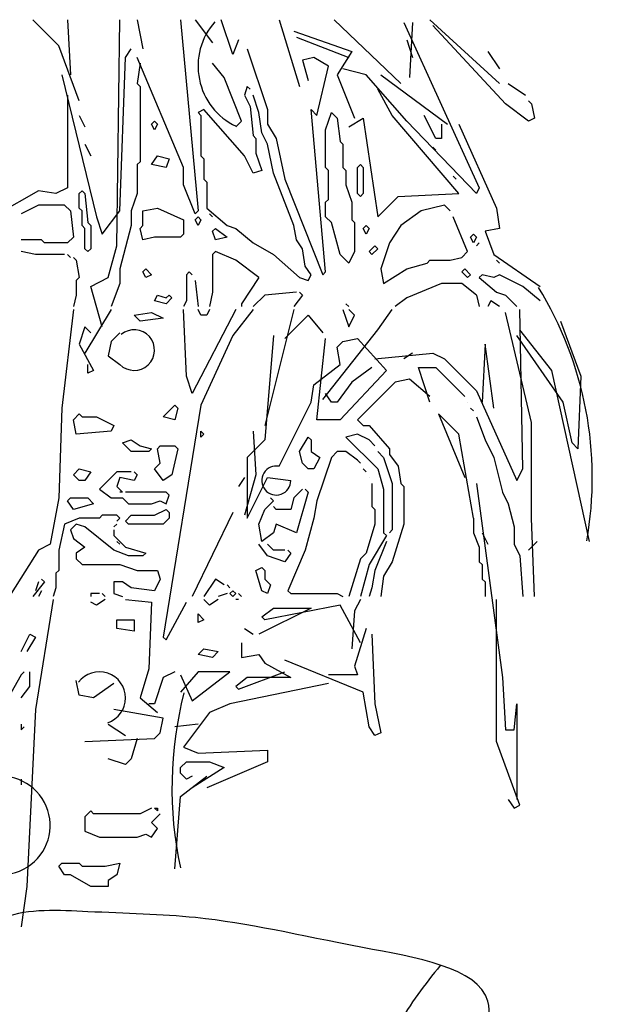
# Model space of a CAD drawing. Units: millimetres. Extents: x -256602 to -29186, y -126721 to 13127.
# Drawn here: x -198338 to -197986, y -54554 to -53958 of the extents above; entities that cross this region are included whole.
import ezdxf

# ---------------------------------------------------------------- set-up
doc = ezdxf.new("R2010")
doc.units = ezdxf.units.MM
doc.layers.add('ADGP_FURNITURES', color=2, linetype='Continuous')

# ---------------------------------------------------------------- blocks, each defined once
blk = doc.blocks.new('s26')
at = {"layer": 'ADGP_FURNITURES', "color": 8}
for p, q in [((77.20414, -914.53777), (77.18836, -914.52199)), ((77.20939, -914.52199), (77.21115, -914.55529)), ((77.23919, -914.65868), (77.24094, -914.52199)), ((77.25145, -914.52199), (77.25496, -914.53952)), ((77.27774, -914.52199), (77.28825, -914.63766)), ((77.2865, -914.52199), (77.29702, -914.53601)), ((77.30928, -914.54302), (77.30227, -914.52199)), ((77.33732, -914.52199), (77.34959, -914.5623)), ((77.37062, -914.52199), (77.41093, -914.56055)), ((77.41268, -914.52375), (77.45824, -914.62364)), ((77.41794, -914.52375), (77.41618, -914.55704)), ((77.42845, -914.52199), (77.47051, -914.56055)), ((77.47401, -914.57281), (77.4302, -914.5255)), ((77.34609, -914.529), (77.38113, -914.54127)), ((77.31279, -914.53426), (77.30928, -914.54302)), ((77.34784, -914.53251), (77.37938, -914.54478)), ((77.41443, -914.53426), (77.41794, -914.54478)), ((77.2164, -914.57106), (77.20414, -914.53777)), ((77.24444, -914.54478), (77.24795, -914.53952)), ((77.31805, -914.53952), (77.33031, -914.57632)), ((77.38113, -914.54127), (77.37237, -914.55529)), ((77.4635, -914.54127), (77.47051, -914.55179)), ((77.24094, -914.63766), (77.24444, -914.54478)), ((77.27949, -914.61137), (77.25145, -914.54478)), ((77.25321, -914.54828), (77.25145, -914.56055)), ((77.30403, -914.55704), (77.29702, -914.54828)), ((77.35835, -914.54478), (77.35134, -914.54653)), ((77.35134, -914.54653), (77.35485, -914.55879)), ((77.36711, -914.55003), (77.35835, -914.54478)), ((77.20589, -914.55529), (77.22692, -914.64116)), ((77.36011, -914.57982), (77.36711, -914.55003)), ((77.37237, -914.55529), (77.38289, -914.58158)), ((77.3899, -914.55529), (77.37588, -914.55179)), ((77.41443, -914.58333), (77.3899, -914.55529)), ((77.39866, -914.55529), (77.43897, -914.58508)), ((77.25145, -914.56055), (77.25321, -914.5623)), ((77.31454, -914.58333), (77.30403, -914.55704)), ((77.47577, -914.56055), (77.48628, -914.56756)), ((77.25321, -914.5623), (77.25321, -914.60786)), ((77.31805, -914.5623), (77.31629, -914.56756)), ((77.3198, -914.56405), (77.31805, -914.5623)), ((77.40567, -914.57982), (77.39691, -914.56405)), ((77.20939, -914.56756), (77.20939, -914.62364)), ((77.31629, -914.56756), (77.3198, -914.57457)), ((77.32506, -914.57807), (77.32155, -914.56756)), ((77.48803, -914.58333), (77.47401, -914.57281)), ((77.48803, -914.57106), (77.48979, -914.57281)), ((77.48979, -914.57281), (77.48803, -914.57106)), ((77.48979, -914.57281), (77.49154, -914.58158)), ((77.29176, -914.57632), (77.28825, -914.57807)), ((77.28825, -914.57807), (77.29001, -914.57982)), ((77.31629, -914.60436), (77.29176, -914.57632)), ((77.3198, -914.57457), (77.32155, -914.59209)), ((77.32681, -914.59034), (77.32506, -914.57807)), ((77.33031, -914.57632), (77.33031, -914.58508)), ((77.36536, -914.67446), (77.3566, -914.57632)), ((77.3566, -914.57632), (77.36011, -914.57982)), ((77.36536, -914.58859), (77.36887, -914.57807)), ((77.36887, -914.57807), (77.37237, -914.58158)), ((77.2164, -914.57982), (77.21991, -914.58683)), ((77.26022, -914.58508), (77.26197, -914.58333)), ((77.26197, -914.58859), (77.26022, -914.58508)), ((77.26197, -914.58333), (77.26372, -914.58508)), ((77.26372, -914.58508), (77.26197, -914.58859)), ((77.29001, -914.57982), (77.29001, -914.60436)), ((77.31104, -914.58683), (77.31454, -914.58333)), ((77.33031, -914.58508), (77.33557, -914.59384)), ((77.37237, -914.58158), (77.37412, -914.5956)), ((77.37938, -914.58683), (77.38814, -914.58158)), ((77.38814, -914.58158), (77.39691, -914.64116)), ((77.44598, -914.62714), (77.40567, -914.57982)), ((77.45649, -914.62714), (77.41443, -914.58333)), ((77.43196, -914.59384), (77.42495, -914.57982)), ((77.43546, -914.58508), (77.43546, -914.59384)), ((77.44598, -914.58508), (77.46876, -914.6359)), ((77.49154, -914.58158), (77.48803, -914.58333)), ((77.33031, -914.59735), (77.32681, -914.59034)), ((77.36536, -914.61137), (77.36536, -914.58859)), ((77.32155, -914.59209), (77.3233, -914.59384)), ((77.3233, -914.59384), (77.3233, -914.60261)), ((77.33557, -914.59384), (77.34083, -914.61838)), ((77.37412, -914.5956), (77.37588, -914.59735)), ((77.43546, -914.59384), (77.43196, -914.59384)), ((77.21991, -914.59735), (77.22341, -914.60436)), ((77.3233, -914.60261), (77.32681, -914.61312)), ((77.33382, -914.61487), (77.33031, -914.59735)), ((77.37588, -914.59735), (77.37588, -914.61137)), ((77.4302, -914.5991), (77.43196, -914.60085)), ((77.43196, -914.60085), (77.4302, -914.5991)), ((77.25321, -914.60786), (77.25145, -914.60962)), ((77.26022, -914.60962), (77.26372, -914.60436)), ((77.26372, -914.60436), (77.27073, -914.60611)), ((77.27073, -914.60611), (77.26898, -914.61137)), ((77.29001, -914.60436), (77.29176, -914.60611)), ((77.29176, -914.60611), (77.29176, -914.61838)), ((77.32155, -914.61487), (77.31629, -914.60436)), ((77.25145, -914.60962), (77.25145, -914.62714)), ((77.26898, -914.61137), (77.26022, -914.60962)), ((77.27949, -914.62188), (77.27949, -914.61137)), ((77.32681, -914.61312), (77.32155, -914.61487)), ((77.34609, -914.64642), (77.33382, -914.61487)), ((77.36711, -914.61312), (77.36536, -914.61137)), ((77.36711, -914.63065), (77.36711, -914.61312)), ((77.37588, -914.61137), (77.37763, -914.61312)), ((77.37763, -914.61312), (77.37763, -914.62188)), ((77.38464, -914.61137), (77.38639, -914.60962)), ((77.38464, -914.62714), (77.38464, -914.61137)), ((77.38639, -914.60962), (77.38814, -914.61137)), ((77.38814, -914.61137), (77.38814, -914.62714)), ((77.29176, -914.61838), (77.29351, -914.62013)), ((77.29351, -914.62013), (77.29351, -914.6359)), ((77.34083, -914.61838), (77.36361, -914.67621)), ((77.44247, -914.61663), (77.44422, -914.61838)), ((77.44422, -914.61838), (77.44247, -914.61663)), ((77.19187, -914.62539), (77.15507, -914.64642)), ((77.20238, -914.62714), (77.19187, -914.62539)), ((77.20939, -914.62364), (77.20238, -914.62714)), ((77.2164, -914.62714), (77.21816, -914.62539)), ((77.21816, -914.62539), (77.21991, -914.62714)), ((77.2865, -914.63941), (77.27949, -914.62188)), ((77.37763, -914.62188), (77.38113, -914.6324)), ((77.45824, -914.62364), (77.45649, -914.62714)), ((77.2164, -914.6359), (77.2164, -914.62714)), ((77.21991, -914.62714), (77.22166, -914.64467)), ((77.25145, -914.62714), (77.24795, -914.63766)), ((77.36536, -914.6324), (77.36711, -914.63065)), ((77.36536, -914.64116), (77.36536, -914.6324)), ((77.38113, -914.6324), (77.38113, -914.64291)), ((77.38639, -914.62889), (77.38464, -914.62714)), ((77.38814, -914.62714), (77.38639, -914.62889)), ((77.39691, -914.64116), (77.40917, -914.62889)), ((77.40917, -914.62889), (77.44598, -914.62714)), ((77.19187, -914.63415), (77.18135, -914.63941)), ((77.20764, -914.63415), (77.19187, -914.63415)), ((77.21115, -914.63766), (77.20764, -914.63415)), ((77.21115, -914.63766), (77.2129, -914.65343)), ((77.21816, -914.63766), (77.2164, -914.6359)), ((77.21816, -914.64642), (77.21816, -914.63766)), ((77.23042, -914.65168), (77.24094, -914.63766)), ((77.24795, -914.63766), (77.24795, -914.64642)), ((77.25496, -914.63766), (77.26372, -914.6359)), ((77.25496, -914.64642), (77.25496, -914.63766)), ((77.26372, -914.6359), (77.27949, -914.64291)), ((77.28825, -914.63766), (77.2865, -914.63941)), ((77.29351, -914.6359), (77.30578, -914.64642)), ((77.42319, -914.63766), (77.41093, -914.64642)), ((77.43721, -914.63415), (77.42319, -914.63766)), ((77.44072, -914.63766), (77.43721, -914.63415)), ((77.46876, -914.6359), (77.47051, -914.64817)), ((77.22166, -914.64467), (77.22341, -914.64642)), ((77.22692, -914.64116), (77.23042, -914.65168)), ((77.27949, -914.64291), (77.27949, -914.65168)), ((77.2865, -914.64291), (77.28825, -914.64116)), ((77.28825, -914.64642), (77.2865, -914.64291)), ((77.28825, -914.64116), (77.29001, -914.64291)), ((77.29001, -914.64291), (77.28825, -914.64642)), ((77.29526, -914.63941), (77.29702, -914.64116)), ((77.29702, -914.64116), (77.29526, -914.63941)), ((77.36887, -914.64467), (77.36536, -914.64116)), ((77.37412, -914.66394), (77.36887, -914.64467)), ((77.38113, -914.64291), (77.38289, -914.64467)), ((77.38289, -914.64467), (77.38289, -914.66219)), ((77.45123, -914.66219), (77.44247, -914.64116)), ((77.21991, -914.64817), (77.21816, -914.64642)), ((77.21991, -914.66044), (77.21991, -914.64817)), ((77.22341, -914.64642), (77.22341, -914.66044)), ((77.24795, -914.64642), (77.24094, -914.6727)), ((77.25321, -914.64817), (77.25496, -914.64642)), ((77.25496, -914.65518), (77.25321, -914.64817)), ((77.29702, -914.64992), (77.29877, -914.64817)), ((77.29877, -914.65518), (77.29702, -914.64992)), ((77.29877, -914.64817), (77.30578, -914.65343)), ((77.30578, -914.64642), (77.31104, -914.64817)), ((77.31104, -914.64817), (77.32155, -914.65693)), ((77.34784, -914.65518), (77.34609, -914.64642)), ((77.38814, -914.64817), (77.3899, -914.64642)), ((77.3899, -914.65168), (77.38814, -914.64817)), ((77.3899, -914.64642), (77.39165, -914.64817)), ((77.39165, -914.64817), (77.3899, -914.65168)), ((77.41093, -914.64642), (77.40392, -914.65693)), ((77.47051, -914.64817), (77.46175, -914.64992)), ((77.46175, -914.64992), (77.467, -914.66394)), ((77.19362, -914.65518), (77.18135, -914.65518)), ((77.19537, -914.65693), (77.19362, -914.65518)), ((77.2129, -914.65343), (77.20939, -914.65693)), ((77.26197, -914.65343), (77.25496, -914.65518)), ((77.27774, -914.65343), (77.26197, -914.65343)), ((77.27949, -914.65168), (77.27774, -914.65343)), ((77.30578, -914.65343), (77.29877, -914.65518)), ((77.35134, -914.66044), (77.34784, -914.65518)), ((77.45299, -914.65343), (77.45474, -914.65168)), ((77.45474, -914.65693), (77.45299, -914.65343)), ((77.45474, -914.65168), (77.45649, -914.65343)), ((77.45649, -914.65343), (77.45474, -914.65693)), ((77.19012, -914.66394), (77.18135, -914.66219)), ((77.20939, -914.65693), (77.19537, -914.65693)), ((77.22166, -914.66219), (77.21991, -914.66044)), ((77.22341, -914.66044), (77.22166, -914.66219)), ((77.23393, -914.67796), (77.23919, -914.65868)), ((77.29877, -914.66219), (77.29702, -914.66394)), ((77.31104, -914.66745), (77.29877, -914.66219)), ((77.32155, -914.65693), (77.33382, -914.66394)), ((77.3531, -914.67095), (77.35134, -914.66044)), ((77.38289, -914.66219), (77.37938, -914.6692)), ((77.39165, -914.66219), (77.39515, -914.65868)), ((77.3934, -914.66394), (77.39165, -914.66219)), ((77.39691, -914.66044), (77.3934, -914.66394)), ((77.39515, -914.65868), (77.39691, -914.66044)), ((77.40392, -914.65693), (77.39866, -914.6727)), ((77.44773, -914.66569), (77.45123, -914.66219)), ((77.45649, -914.65868), (77.45824, -914.65693)), ((77.45824, -914.65693), (77.45649, -914.65868)), ((77.20764, -914.66394), (77.19012, -914.66394)), ((77.20939, -914.66394), (77.21115, -914.66569)), ((77.21115, -914.66569), (77.20939, -914.66394)), ((77.2129, -914.66569), (77.21465, -914.66745)), ((77.21465, -914.66745), (77.2129, -914.66569)), ((77.21465, -914.66745), (77.2164, -914.67796)), ((77.29702, -914.66394), (77.29702, -914.68672)), ((77.32506, -914.67796), (77.31104, -914.66745)), ((77.33382, -914.66394), (77.34959, -914.67796)), ((77.37938, -914.6692), (77.37412, -914.66394)), ((77.4267, -914.6692), (77.42845, -914.66745)), ((77.42845, -914.66745), (77.44072, -914.66745)), ((77.44072, -914.66745), (77.44773, -914.66569)), ((77.467, -914.66394), (77.49504, -914.68322)), ((77.46876, -914.66745), (77.47051, -914.6692)), ((77.47051, -914.6692), (77.46876, -914.66745)), ((77.24094, -914.6727), (77.24094, -914.68147)), ((77.25496, -914.67446), (77.25671, -914.6727)), ((77.25671, -914.67796), (77.25496, -914.67446)), ((77.25671, -914.6727), (77.26022, -914.67621)), ((77.283, -914.67446), (77.28124, -914.67621)), ((77.28475, -914.67621), (77.283, -914.67446)), ((77.3566, -914.67621), (77.3531, -914.67095)), ((77.36361, -914.67621), (77.36536, -914.67446)), ((77.39866, -914.6727), (77.40041, -914.68147)), ((77.40041, -914.68147), (77.41443, -914.6727)), ((77.41443, -914.6727), (77.4267, -914.6692)), ((77.44773, -914.67446), (77.44948, -914.6727)), ((77.45123, -914.67796), (77.44773, -914.67446)), ((77.44948, -914.6727), (77.45299, -914.67621)), ((77.2164, -914.67796), (77.21465, -914.67971)), ((77.21465, -914.67971), (77.21465, -914.68848)), ((77.22341, -914.68322), (77.23393, -914.67796)), ((77.26022, -914.67621), (77.25671, -914.67796)), ((77.28124, -914.67621), (77.28124, -914.69198)), ((77.2865, -914.67971), (77.28825, -914.69549)), ((77.32506, -914.67796), (77.31454, -914.69373)), ((77.34959, -914.67796), (77.35485, -914.67971)), ((77.35485, -914.67971), (77.3566, -914.67621)), ((77.45299, -914.67621), (77.45123, -914.67796)), ((77.46, -914.67621), (77.45824, -914.67796)), ((77.45824, -914.67796), (77.46876, -914.68672)), ((77.467, -914.67796), (77.46, -914.67621)), ((77.47051, -914.67621), (77.467, -914.67796)), ((77.48453, -914.68322), (77.47051, -914.67621)), ((77.23042, -914.70775), (77.22341, -914.68322)), ((77.24094, -914.68147), (77.23568, -914.69549)), ((77.43546, -914.68147), (77.41443, -914.69023)), ((77.44773, -914.68147), (77.43546, -914.68147)), ((77.45649, -914.68848), (77.44773, -914.68147)), ((77.49504, -914.69198), (77.48453, -914.68322)), ((77.21465, -914.68848), (77.2129, -914.69549)), ((77.26197, -914.69198), (77.26372, -914.68848)), ((77.26898, -914.69373), (77.26197, -914.69198)), ((77.26372, -914.68848), (77.26898, -914.69023)), ((77.26898, -914.69023), (77.27073, -914.68848)), ((77.27248, -914.69023), (77.26898, -914.69373)), ((77.27073, -914.68848), (77.27248, -914.69023)), ((77.28124, -914.69198), (77.27949, -914.69549)), ((77.29702, -914.68672), (77.29526, -914.69549)), ((77.32856, -914.68848), (77.32155, -914.69549)), ((77.34784, -914.68672), (77.32856, -914.68848)), ((77.35134, -914.68848), (77.34609, -914.69549)), ((77.34959, -914.68672), (77.35134, -914.68848)), ((77.35134, -914.68848), (77.34959, -914.68672)), ((77.41443, -914.69023), (77.40742, -914.69549)), ((77.45649, -914.68848), (77.45824, -914.69549)), ((77.46525, -914.69198), (77.4635, -914.69549)), ((77.47051, -914.69549), (77.46525, -914.69198)), ((77.46876, -914.68672), (77.47401, -914.68848)), ((77.47401, -914.68848), (77.48102, -914.69549)), ((77.2129, -914.69724), (77.20589, -914.75682)), ((77.23568, -914.69724), (77.21991, -914.72353)), ((77.28124, -914.73755), (77.27949, -914.69724)), ((77.31104, -914.69724), (77.28475, -914.74806)), ((77.29001, -914.70074), (77.28825, -914.69724)), ((77.29526, -914.69724), (77.29351, -914.70074)), ((77.32155, -914.69724), (77.30928, -914.71301)), ((77.31454, -914.69373), (77.31454, -914.69549)), ((77.34609, -914.69724), (77.32856, -914.76734)), ((77.37588, -914.69724), (77.37938, -914.70775)), ((77.37763, -914.69373), (77.37938, -914.69549)), ((77.37938, -914.69549), (77.37763, -914.69373)), ((77.38289, -914.70074), (77.37938, -914.69724)), ((77.39691, -914.70951), (77.40567, -914.69724)), ((77.48453, -914.79362), (77.48278, -914.69724)), ((77.2497, -914.70074), (77.26022, -914.69899)), ((77.25321, -914.70425), (77.2497, -914.70074)), ((77.26722, -914.7025), (77.25321, -914.70425)), ((77.26022, -914.69899), (77.26722, -914.7025)), ((77.29351, -914.70074), (77.29001, -914.70074)), ((77.34083, -914.71476), (77.35485, -914.70074)), ((77.35485, -914.70074), (77.36361, -914.71126)), ((77.37938, -914.70775), (77.38289, -914.70074)), ((77.48979, -914.76558), (77.47401, -914.69899)), ((77.50731, -914.70425), (77.51958, -914.73755)), ((77.21991, -914.70775), (77.2164, -914.71827)), ((77.22341, -914.71126), (77.21991, -914.70775)), ((77.36361, -914.75157), (77.39691, -914.70951)), ((77.50205, -914.73404), (77.48278, -914.70951)), ((77.24094, -914.71126), (77.23568, -914.71652)), ((77.30928, -914.71301), (77.29001, -914.75507)), ((77.33382, -914.71301), (77.32856, -914.7761)), ((77.36011, -914.76383), (77.36536, -914.71476)), ((77.37588, -914.71652), (77.38464, -914.71476)), ((77.38464, -914.71476), (77.40216, -914.73404)), ((77.50906, -914.75332), (77.48102, -914.71301)), ((77.2164, -914.71827), (77.22517, -914.73404)), ((77.23568, -914.71652), (77.23393, -914.72528)), ((77.37237, -914.72002), (77.37588, -914.71652)), ((77.37412, -914.73054), (77.37237, -914.72002)), ((77.46175, -914.71827), (77.46, -914.75332)), ((77.467, -914.75682), (77.46175, -914.71827)), ((77.23393, -914.72528), (77.24094, -914.73054)), ((77.39515, -914.72703), (77.4302, -914.72353)), ((77.41794, -914.72353), (77.41268, -914.72703)), ((77.4302, -914.72353), (77.43721, -914.72703)), ((77.43721, -914.72703), (77.45649, -914.74631)), ((77.22166, -914.73579), (77.22166, -914.73054)), ((77.22517, -914.73404), (77.22166, -914.73579)), ((77.35835, -914.7428), (77.37412, -914.73054)), ((77.40216, -914.73404), (77.37412, -914.76383)), ((77.3934, -914.73229), (77.38113, -914.74105)), ((77.42144, -914.73229), (77.43196, -914.73229)), ((77.42845, -914.75332), (77.42144, -914.73229)), ((77.43196, -914.73229), (77.44948, -914.74981)), ((77.52484, -914.83744), (77.50205, -914.73404)), ((77.28475, -914.74806), (77.28124, -914.73755)), ((77.41618, -914.7393), (77.40742, -914.74105)), ((77.42845, -914.74981), (77.41618, -914.7393)), ((77.51958, -914.73755), (77.51783, -914.78136)), ((77.3566, -914.75332), (77.35835, -914.7428)), ((77.38113, -914.74105), (77.37237, -914.75332)), ((77.40742, -914.74105), (77.38464, -914.76383)), ((77.36887, -914.75332), (77.36536, -914.74806)), ((77.45649, -914.74631), (77.48102, -914.80063)), ((77.20589, -914.75682), (77.20414, -914.81115)), ((77.29001, -914.75507), (77.26722, -914.89527)), ((77.26722, -914.76208), (77.27423, -914.75507)), ((77.27423, -914.75507), (77.27599, -914.75682)), ((77.27599, -914.75682), (77.27423, -914.76383)), ((77.33732, -914.79187), (77.3566, -914.75332)), ((77.37237, -914.75332), (77.36887, -914.75332)), ((77.45123, -914.75332), (77.45123, -914.75332)), ((77.45474, -914.75858), (77.45299, -914.75682)), ((77.51432, -914.77785), (77.50906, -914.75332)), ((77.2129, -914.76383), (77.2164, -914.76033)), ((77.21465, -914.77259), (77.2129, -914.76383)), ((77.2164, -914.76033), (77.21816, -914.76208)), ((77.21816, -914.76208), (77.22692, -914.76208)), ((77.22692, -914.76208), (77.23743, -914.76734)), ((77.27423, -914.76383), (77.26722, -914.76208)), ((77.37412, -914.76383), (77.36011, -914.76383)), ((77.38464, -914.76383), (77.38814, -914.76734)), ((77.43371, -914.76033), (77.44948, -914.79888)), ((77.44598, -914.77259), (77.43371, -914.76033)), ((77.45649, -914.76208), (77.46175, -914.7761)), ((77.23743, -914.76734), (77.23568, -914.77084)), ((77.38814, -914.76734), (77.39165, -914.76734)), ((77.39165, -914.76734), (77.40392, -914.78136)), ((77.48979, -914.82342), (77.48979, -914.76558)), ((77.23568, -914.77084), (77.21465, -914.77259)), ((77.29001, -914.77084), (77.29176, -914.77259)), ((77.29001, -914.77435), (77.29001, -914.77084)), ((77.29176, -914.77259), (77.29001, -914.77435)), ((77.32155, -914.77084), (77.3233, -914.79713)), ((77.34959, -914.78311), (77.35485, -914.77435)), ((77.35485, -914.77435), (77.3566, -914.7761)), ((77.38464, -914.77259), (77.37763, -914.77435)), ((77.37763, -914.77435), (77.39691, -914.79362)), ((77.39165, -914.7761), (77.38464, -914.77259)), ((77.44773, -914.78311), (77.44598, -914.77259)), ((77.24269, -914.77785), (77.24795, -914.7761)), ((77.24795, -914.78311), (77.24269, -914.77785)), ((77.24795, -914.7761), (77.25321, -914.7796)), ((77.25321, -914.7796), (77.26022, -914.78136)), ((77.26022, -914.78136), (77.25846, -914.78311)), ((77.26372, -914.78136), (77.26547, -914.7796)), ((77.26547, -914.79012), (77.26372, -914.78136)), ((77.26547, -914.7796), (77.27423, -914.7796)), ((77.27599, -914.78136), (77.27248, -914.79713)), ((77.27423, -914.7796), (77.27599, -914.78136)), ((77.32856, -914.7761), (77.31805, -914.78661)), ((77.3566, -914.7761), (77.3566, -914.78311)), ((77.39515, -914.7796), (77.39165, -914.7761)), ((77.40392, -914.78136), (77.40392, -914.78486)), ((77.46175, -914.7761), (77.467, -914.78661)), ((77.51783, -914.78136), (77.51432, -914.77785)), ((77.25846, -914.78311), (77.24795, -914.78311)), ((77.31805, -914.78661), (77.31805, -914.82342)), ((77.35134, -914.79012), (77.34959, -914.78311)), ((77.3566, -914.78311), (77.36186, -914.78661)), ((77.36186, -914.78661), (77.35835, -914.79362)), ((77.36887, -914.78661), (77.36011, -914.8129)), ((77.37237, -914.78311), (77.36887, -914.78661)), ((77.37763, -914.78311), (77.37237, -914.78311)), ((77.38464, -914.78837), (77.37763, -914.78311)), ((77.40041, -914.78661), (77.39691, -914.78311)), ((77.40041, -914.78661), (77.40567, -914.80239)), ((77.40392, -914.78486), (77.40917, -914.79187)), ((77.45474, -914.82342), (77.44773, -914.78311)), ((77.467, -914.78661), (77.47226, -914.80764)), ((77.2129, -914.79713), (77.2164, -914.79362)), ((77.2164, -914.79362), (77.22341, -914.79538)), ((77.26197, -914.79362), (77.26547, -914.79012)), ((77.26722, -914.80063), (77.26197, -914.79362)), ((77.35485, -914.79362), (77.35134, -914.79012)), ((77.35835, -914.79362), (77.35485, -914.79362)), ((77.38639, -914.79012), (77.38464, -914.78837)), ((77.3899, -914.79538), (77.38814, -914.79362)), ((77.39691, -914.79362), (77.40041, -914.80589)), ((77.40917, -914.79187), (77.41093, -914.80239)), ((77.48102, -914.80063), (77.48453, -914.79362)), ((77.2164, -914.80063), (77.2129, -914.79713)), ((77.22341, -914.79538), (77.21991, -914.80063)), ((77.23919, -914.79538), (77.22867, -914.80589)), ((77.24795, -914.79538), (77.23919, -914.79538)), ((77.24094, -914.79888), (77.23919, -914.80414)), ((77.2497, -914.80063), (77.24094, -914.79888)), ((77.2497, -914.79538), (77.25145, -914.79713)), ((77.25145, -914.79713), (77.2497, -914.79538)), ((77.25145, -914.79713), (77.2497, -914.80063)), ((77.27248, -914.79713), (77.26722, -914.80063)), ((77.31629, -914.79888), (77.31279, -914.80414)), ((77.3233, -914.79713), (77.31629, -914.82166)), ((77.31805, -914.82342), (77.33031, -914.79888)), ((77.33031, -914.79888), (77.34433, -914.80063)), ((77.39165, -914.79888), (77.39165, -914.79888)), ((77.21991, -914.80063), (77.2164, -914.80063)), ((77.23919, -914.80414), (77.24269, -914.80764)), ((77.3934, -914.80239), (77.3934, -914.81641)), ((77.40567, -914.80239), (77.40567, -914.83043)), ((77.41093, -914.80239), (77.41268, -914.80414)), ((77.41268, -914.80414), (77.41268, -914.82692)), ((77.45649, -914.80239), (77.47226, -914.9198)), ((77.20414, -914.81115), (77.19888, -914.83919)), ((77.20939, -914.8129), (77.21115, -914.81115)), ((77.21115, -914.81115), (77.22166, -914.81115)), ((77.22166, -914.81115), (77.22517, -914.81465)), ((77.22867, -914.80589), (77.23568, -914.81115)), ((77.23568, -914.81115), (77.24269, -914.81115)), ((77.24269, -914.80764), (77.24094, -914.80764)), ((77.24269, -914.81115), (77.2462, -914.81465)), ((77.26898, -914.80764), (77.24444, -914.80764)), ((77.27073, -914.8094), (77.26898, -914.80764)), ((77.26898, -914.81465), (77.27073, -914.8094)), ((77.33382, -914.8129), (77.33207, -914.81115)), ((77.34609, -914.81115), (77.34433, -914.81816)), ((77.35134, -914.80589), (77.34609, -914.81115)), ((77.35485, -914.80764), (77.34784, -914.83218)), ((77.3531, -914.80589), (77.35485, -914.80764)), ((77.35485, -914.80764), (77.3531, -914.80589)), ((77.40041, -914.80589), (77.40041, -914.83218)), ((77.47226, -914.80764), (77.47577, -914.81465)), ((77.2129, -914.81816), (77.20939, -914.8129)), ((77.22517, -914.81465), (77.2129, -914.81816)), ((77.2462, -914.81465), (77.26022, -914.81465)), ((77.26022, -914.81465), (77.26547, -914.8129)), ((77.26547, -914.8129), (77.26898, -914.81465)), ((77.32856, -914.81816), (77.33382, -914.8129)), ((77.33557, -914.81816), (77.33382, -914.81641)), ((77.36011, -914.8129), (77.35835, -914.82342)), ((77.3934, -914.81641), (77.39515, -914.81816)), ((77.47577, -914.81465), (77.47927, -914.82867)), ((77.23042, -914.82166), (77.22867, -914.82342)), ((77.23919, -914.82166), (77.23042, -914.82166)), ((77.24094, -914.82342), (77.23919, -914.82166)), ((77.24444, -914.82517), (77.24795, -914.82166)), ((77.24795, -914.82166), (77.26197, -914.82166)), ((77.26197, -914.82166), (77.26898, -914.81816)), ((77.26898, -914.81816), (77.27073, -914.81991)), ((77.27073, -914.81991), (77.27073, -914.82342)), ((77.30928, -914.81991), (77.28475, -914.87073)), ((77.32506, -914.82692), (77.32856, -914.81816)), ((77.34433, -914.81816), (77.33557, -914.81816)), ((77.39515, -914.81816), (77.39515, -914.82692)), ((77.20764, -914.82692), (77.20414, -914.84269)), ((77.2164, -914.82342), (77.20764, -914.82692)), ((77.21465, -914.82692), (77.21115, -914.83043)), ((77.21991, -914.82867), (77.21465, -914.82692)), ((77.22867, -914.82342), (77.2164, -914.82342)), ((77.23743, -914.84269), (77.21991, -914.82867)), ((77.23743, -914.82867), (77.23919, -914.82692)), ((77.23919, -914.82692), (77.23743, -914.82867)), ((77.23919, -914.82517), (77.24094, -914.82342)), ((77.24094, -914.82342), (77.23919, -914.82517)), ((77.2462, -914.82692), (77.24444, -914.82517)), ((77.26722, -914.82692), (77.2462, -914.82692)), ((77.27073, -914.82342), (77.26722, -914.82692)), ((77.32681, -914.83744), (77.32506, -914.82692)), ((77.33557, -914.82692), (77.33382, -914.83218)), ((77.34784, -914.83218), (77.33557, -914.82692)), ((77.35835, -914.82342), (77.3531, -914.84269)), ((77.39515, -914.82692), (77.3899, -914.84445)), ((77.41268, -914.82692), (77.40567, -914.8497)), ((77.45474, -914.82342), (77.45474, -914.83218)), ((77.47927, -914.82867), (77.47927, -914.83919)), ((77.49154, -914.87073), (77.48979, -914.82342)), ((77.21115, -914.83043), (77.2129, -914.83568)), ((77.23743, -914.83043), (77.23743, -914.83393)), ((77.23743, -914.83393), (77.24444, -914.84094)), ((77.33382, -914.83218), (77.32681, -914.83744)), ((77.40216, -914.83393), (77.39165, -914.85146)), ((77.40041, -914.83218), (77.40216, -914.83393)), ((77.40567, -914.83043), (77.40392, -914.83218)), ((77.45474, -914.83218), (77.45824, -914.84094)), ((77.46, -914.83218), (77.4635, -914.83919)), ((77.19888, -914.83919), (77.19187, -914.84269)), ((77.2129, -914.83568), (77.21991, -914.84094)), ((77.21991, -914.84094), (77.21465, -914.84445)), ((77.23919, -914.83744), (77.24094, -914.83919)), ((77.24094, -914.83919), (77.23919, -914.83744)), ((77.24444, -914.84094), (77.25671, -914.84445)), ((77.33031, -914.8462), (77.32506, -914.83919)), ((77.33382, -914.84269), (77.33031, -914.83919)), ((77.40216, -914.83744), (77.39515, -914.85496)), ((77.45824, -914.84094), (77.45824, -914.8497)), ((77.47927, -914.83919), (77.48278, -914.8462)), ((77.49329, -914.83744), (77.48803, -914.84269)), ((77.19187, -914.84269), (77.15857, -914.89527)), ((77.20414, -914.84269), (77.20414, -914.85496)), ((77.21465, -914.84445), (77.21465, -914.84795)), ((77.2462, -914.8462), (77.23743, -914.84269)), ((77.25496, -914.8462), (77.2462, -914.8462)), ((77.25671, -914.84445), (77.25496, -914.8462)), ((77.34083, -914.8497), (77.33031, -914.8462)), ((77.34083, -914.84269), (77.33382, -914.84269)), ((77.34433, -914.84445), (77.34083, -914.8497)), ((77.34258, -914.84269), (77.34433, -914.84445)), ((77.34433, -914.84445), (77.34258, -914.84269)), ((77.3531, -914.84269), (77.34258, -914.86723)), ((77.3899, -914.84445), (77.38639, -914.84795)), ((77.48278, -914.8462), (77.48453, -914.87073)), ((77.21465, -914.84795), (77.21816, -914.85146)), ((77.21816, -914.85146), (77.24094, -914.85146)), ((77.24094, -914.85146), (77.25145, -914.85496)), ((77.38639, -914.84795), (77.37938, -914.87073)), ((77.39165, -914.85146), (77.38639, -914.87073)), ((77.40567, -914.8497), (77.40041, -914.85847)), ((77.45824, -914.8497), (77.46, -914.85146)), ((77.46, -914.85146), (77.46, -914.86022)), ((77.20414, -914.85496), (77.20238, -914.85671)), ((77.20238, -914.85671), (77.20238, -914.86547)), ((77.25145, -914.85496), (77.26372, -914.85496)), ((77.26372, -914.85496), (77.26547, -914.86022)), ((77.3233, -914.85496), (77.32681, -914.85321)), ((77.32681, -914.86723), (77.3233, -914.85496)), ((77.32681, -914.85321), (77.32856, -914.85496)), ((77.32856, -914.85496), (77.32856, -914.86022)), ((77.39515, -914.85496), (77.3934, -914.86547)), ((77.40041, -914.85847), (77.39866, -914.87073)), ((77.19537, -914.86197), (77.18836, -914.87073)), ((77.19187, -914.86197), (77.19012, -914.86723)), ((77.19362, -914.86022), (77.19537, -914.86197)), ((77.19537, -914.86197), (77.19362, -914.86022)), ((77.23743, -914.86197), (77.23743, -914.86898)), ((77.24269, -914.86197), (77.23743, -914.86197)), ((77.24795, -914.86547), (77.24269, -914.86197)), ((77.26547, -914.86022), (77.26197, -914.86723)), ((77.29877, -914.86022), (77.29176, -914.87073)), ((77.30403, -914.86372), (77.29877, -914.86022)), ((77.30578, -914.86372), (77.30753, -914.86547)), ((77.30753, -914.86547), (77.30578, -914.86372)), ((77.32856, -914.86022), (77.33207, -914.86372)), ((77.33207, -914.86372), (77.33031, -914.86898)), ((77.46, -914.86022), (77.46175, -914.86197)), ((77.46175, -914.86197), (77.46175, -914.87073)), ((77.19362, -914.86723), (77.19187, -914.87073)), ((77.20238, -914.86547), (77.20063, -914.87073)), ((77.22867, -914.86898), (77.22341, -914.86898)), ((77.22341, -914.86898), (77.22341, -914.87073)), ((77.23042, -914.86898), (77.23218, -914.87073)), ((77.23218, -914.87073), (77.23042, -914.86898)), ((77.23743, -914.86898), (77.24269, -914.87073)), ((77.26197, -914.86723), (77.24795, -914.86547)), ((77.30578, -914.86898), (77.30052, -914.87073)), ((77.30753, -914.86898), (77.30928, -914.86723)), ((77.30928, -914.87073), (77.30753, -914.86898)), ((77.30928, -914.86723), (77.31104, -914.86898)), ((77.31104, -914.86898), (77.30928, -914.87073)), ((77.31279, -914.86898), (77.31454, -914.87073)), ((77.31454, -914.87073), (77.31279, -914.86898)), ((77.33031, -914.86898), (77.32681, -914.86723)), ((77.34258, -914.86723), (77.34433, -914.86898)), ((77.34433, -914.86898), (77.37237, -914.86898)), ((77.37237, -914.86898), (77.37588, -914.87073)), ((77.3934, -914.86547), (77.39165, -914.87073)), ((77.20063, -914.87248), (77.19012, -914.93908)), ((77.22692, -914.87599), (77.22341, -914.87424)), ((77.23218, -914.87248), (77.22692, -914.87599)), ((77.24444, -914.87248), (77.26022, -914.87424)), ((77.26022, -914.87424), (77.25846, -914.91454)), ((77.26898, -914.89702), (77.28124, -914.87424)), ((77.29526, -914.87599), (77.29176, -914.87248)), ((77.30052, -914.87248), (77.29526, -914.87599)), ((77.31104, -914.87248), (77.31104, -914.87248)), ((77.31279, -914.87248), (77.31104, -914.87248)), ((77.37412, -914.87599), (77.32856, -914.88475)), ((77.38639, -914.89877), (77.37412, -914.87599)), ((77.38639, -914.87248), (77.38289, -914.87949)), ((77.46876, -914.95836), (77.46876, -914.87248)), ((77.28825, -914.88125), (77.29176, -914.88475)), ((77.28825, -914.8865), (77.28825, -914.88125)), ((77.3566, -914.87774), (77.32506, -914.89351)), ((77.32681, -914.883), (77.33382, -914.87774)), ((77.33382, -914.87774), (77.3566, -914.87774)), ((77.38289, -914.87949), (77.38113, -914.90228)), ((77.23919, -914.88475), (77.2497, -914.88475)), ((77.23919, -914.89001), (77.23919, -914.88475)), ((77.2497, -914.88475), (77.2497, -914.89176)), ((77.29176, -914.88475), (77.28825, -914.8865)), ((77.32856, -914.88475), (77.32681, -914.883)), ((77.18135, -914.90403), (77.18661, -914.89351)), ((77.18661, -914.89351), (77.19012, -914.89527)), ((77.2497, -914.89176), (77.23919, -914.89001)), ((77.31629, -914.89001), (77.32155, -914.89351)), ((77.3899, -914.89001), (77.38289, -914.91279)), ((77.3934, -914.89351), (77.39515, -914.93557)), ((77.19012, -914.89527), (77.18486, -914.90403)), ((77.26722, -914.89527), (77.26898, -914.89702)), ((77.31454, -914.89877), (77.31454, -914.90753)), ((77.28825, -914.90578), (77.29176, -914.90228)), ((77.29702, -914.90753), (77.28825, -914.90578)), ((77.29176, -914.90228), (77.30052, -914.90403)), ((77.30052, -914.90403), (77.29702, -914.90753)), ((77.31454, -914.90753), (77.32506, -914.90578)), ((77.32506, -914.90578), (77.32856, -914.91104)), ((77.32856, -914.91104), (77.34433, -914.9198)), ((77.38814, -914.92856), (77.34083, -914.90929)), ((77.18135, -914.91805), (77.15857, -914.95836)), ((77.18311, -914.9163), (77.18135, -914.91805)), ((77.18661, -914.92506), (77.18661, -914.9163)), ((77.25846, -914.91454), (77.25321, -914.93207)), ((77.27423, -914.9163), (77.26722, -914.9198)), ((77.28825, -914.9163), (77.27774, -914.92856)), ((77.27774, -914.91805), (77.28475, -914.93382)), ((77.28475, -914.93382), (77.30753, -914.9163)), ((77.30753, -914.9163), (77.28825, -914.9163)), ((77.31279, -914.92681), (77.34083, -914.9163)), ((77.38464, -914.91805), (77.36711, -914.91805)), ((77.38289, -914.91279), (77.38464, -914.91805)), ((77.2164, -914.93032), (77.21465, -914.92155)), ((77.23743, -914.92331), (77.22517, -914.93207)), ((77.26722, -914.9198), (77.26197, -914.93557)), ((77.36711, -914.92331), (77.30753, -914.93557)), ((77.31805, -914.9198), (77.31104, -914.92506)), ((77.34433, -914.9198), (77.31805, -914.9198)), ((77.47226, -914.9198), (77.47401, -914.95135)), ((77.18135, -914.93207), (77.18661, -914.92506)), ((77.22517, -914.93207), (77.2164, -914.93032)), ((77.31104, -914.92506), (77.31279, -914.92681)), ((77.39165, -914.94959), (77.38814, -914.92856)), ((77.25321, -914.93207), (77.26372, -914.94083)), ((77.26197, -914.93557), (77.25846, -914.93557)), ((77.30753, -914.93557), (77.29526, -914.94083)), ((77.39515, -914.93557), (77.39866, -914.9531)), ((77.47927, -914.95135), (77.48102, -914.93557)), ((77.48102, -914.93557), (77.48102, -914.9934)), ((77.19012, -914.93908), (77.18486, -915.04598)), ((77.26722, -914.94434), (77.23743, -914.93908)), ((77.29526, -914.94083), (77.27949, -914.96186)), ((77.18135, -914.94784), (77.18135, -914.95135)), ((77.23393, -914.94784), (77.24444, -914.95485)), ((77.26547, -914.9531), (77.26722, -914.94434)), ((77.28825, -914.94784), (77.27423, -914.94959)), ((77.18135, -914.95135), (77.18311, -914.94959)), ((77.26197, -914.9566), (77.26547, -914.9531)), ((77.39515, -914.95485), (77.39165, -914.94959)), ((77.39866, -914.9531), (77.39515, -914.95485)), ((77.47401, -914.95135), (77.47927, -914.95135)), ((77.21991, -914.95836), (77.26197, -914.9566)), ((77.25145, -914.9566), (77.24795, -914.96887)), ((77.48278, -914.99691), (77.46876, -914.95836)), ((77.27949, -914.96186), (77.28825, -914.96536)), ((77.28825, -914.96536), (77.33031, -914.96361)), ((77.33031, -914.96361), (77.33031, -914.97062)), ((77.24444, -914.97237), (77.23393, -914.96887)), ((77.24795, -914.96887), (77.24444, -914.97237)), ((77.27774, -914.97413), (77.28124, -914.97062)), ((77.28124, -914.97062), (77.29526, -914.97062)), ((77.33031, -914.97062), (77.29351, -914.98639)), ((77.29526, -914.97062), (77.30403, -914.97413)), ((77.27774, -914.97763), (77.27774, -914.97413)), ((77.28124, -914.98114), (77.27774, -914.97763)), ((77.30403, -914.97413), (77.28475, -914.98639)), ((77.18135, -914.98114), (77.18135, -914.98464)), ((77.27774, -914.99165), (77.29351, -914.97938)), ((77.28475, -914.97938), (77.28124, -914.98114)), ((77.27423, -915.03546), (77.27774, -914.99165)), ((77.47577, -914.9934), (77.47927, -914.99866)), ((77.22341, -915.00041), (77.21991, -915.00392)), ((77.22517, -915.00217), (77.22341, -915.00041)), ((77.26022, -914.99866), (77.25321, -915.00217)), ((77.26197, -914.99866), (77.26372, -914.99866)), ((77.26372, -915.00041), (77.26197, -914.99866)), ((77.26372, -914.99866), (77.26372, -915.00041)), ((77.47927, -914.99866), (77.48278, -914.99691)), ((77.21991, -915.00392), (77.21991, -915.01268)), ((77.25321, -915.00217), (77.22517, -915.00217)), ((77.26022, -915.00742), (77.26547, -915.00217)), ((77.26372, -915.01093), (77.26022, -915.00742)), ((77.21991, -915.01268), (77.22867, -915.01619)), ((77.26022, -915.01619), (77.26372, -915.01093)), ((77.22867, -915.01619), (77.25145, -915.01619)), ((77.25145, -915.01619), (77.25671, -915.01443)), ((77.25671, -915.01443), (77.26022, -915.01619)), ((77.20414, -915.03371), (77.20589, -915.03196)), ((77.20764, -915.03897), (77.20414, -915.03371)), ((77.20589, -915.03196), (77.2164, -915.03196)), ((77.2164, -915.03196), (77.21816, -915.03371)), ((77.21816, -915.03371), (77.23218, -915.03371)), ((77.23218, -915.03371), (77.24094, -915.03196)), ((77.24094, -915.03196), (77.23919, -915.03897)), ((77.21115, -915.03897), (77.20764, -915.03897)), ((77.22341, -915.04598), (77.21115, -915.03897)), ((77.23919, -915.03897), (77.23393, -915.04247)), ((77.23393, -915.04247), (77.23393, -915.04598)), ((77.18486, -915.04598), (77.18135, -915.07051)), ((77.23393, -915.04598), (77.22341, -915.04598))]:
    blk.add_line(p, q, dxfattribs=at)
for centre, major_axis, start_param, end_param in [((77.32856, -914.55003), (-0.0285, 0.0285), 0.058756, 1.911775), ((77.30753, -914.79888), (-0.1549, 0.1549), 3.751399, 4.479688), ((77.2497, -914.72177), (-0.00867, 0.00867), 1.570796, 6.192525), ((77.33557, -914.80063), (0.0062, 0.0062), 0.588003, 5.497787), ((77.22867, -914.93207), (0.01115, 0.01115), 4.248741, 7.995879), ((77.50381, -914.98639), (0.16357, 0.16357), 2.105751, 2.566766), ((77.16909, -915.00918), (0.02107, 0.02107), 1.866237, 7.480994)]:
    blk.add_ellipse(centre, major_axis=major_axis, ratio=1, start_param=start_param, end_param=end_param, dxfattribs=at)
at = {"layer": 'ADGP_FURNITURES', "color": 1}
for points, knots in [([(77.48155, -915.99595), (77.43836, -915.87534), (77.34061, -915.60238), (77.37236, -915.31771), (77.48206, -915.09885), (77.37178, -915.08138), (77.30046, -915.06356), (77.22755, -915.06199), (77.14763, -915.05687), (77.10035, -915.1994), (77.08585, -915.3058), (77.06305, -915.38723), (77.05933, -915.40052)], [0, 0, 0, 0, 375.737826, 850.387652, 902.931052, 985.379979, 1088.021628, 1153.078214, 1203.728601, 1308.939284, 1519.916827, 1561.062279, 1561.062279, 1561.062279, 1561.062279]), ([(77.43464, -915.09378), (77.42543, -915.10542), (77.39976, -915.13789), (77.38541, -915.21888), (77.35951, -915.36266), (77.36342, -915.48419), (77.36607, -915.56652)], [0, 0, 0, 0, 44.049739, 122.864849, 239.744248, 485.162122, 485.162122, 485.162122, 485.162122])]:
    blk.add_open_spline(points, degree=3, knots=knots, dxfattribs=at)

msp = doc.modelspace()

# ---------------------------------------------------------------- block references
at = {"layer": 'ADGP_FURNITURES', "xscale": 1000, "yscale": 1000, "zscale": 1000}
msp.add_blockref('s26', (-275518.3983, 860563.7386), dxfattribs=at)

doc.saveas('drawing.dxf')
